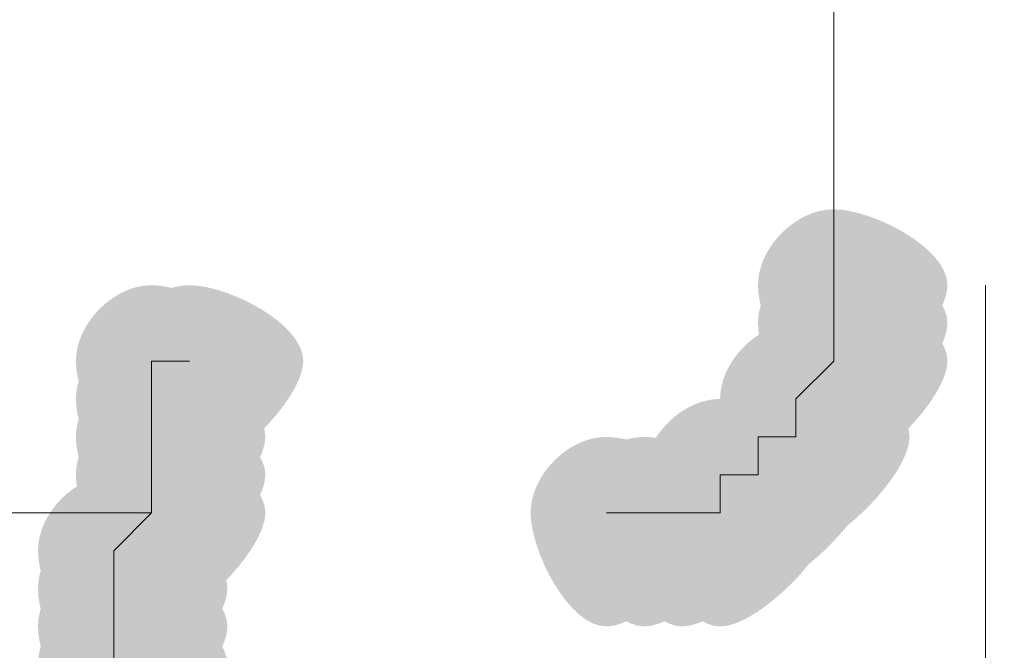
# Model space of a CAD drawing. Units: feet. Extents: x -801 to 1567, y 620 to 2279.
# Drawn here: x 716 to 717, y 967 to 968 of the extents above; entities that cross this region are included whole.
import ezdxf

# ---------------------------------------------------------------- set-up
doc = ezdxf.new("R2010")
doc.units = ezdxf.units.FT
doc.header["$MEASUREMENT"] = 0

msp = doc.modelspace()

# ---------------------------------------------------------------- hatches: boundary and pattern name
h = msp.add_hatch(color=7)
edge = h.paths.add_edge_path(flags=0)
edge.add_spline(control_points=[(717.3629, 967.4693), (717.3629, 967.4128), (717.25, 967.2999), (717.1935, 967.2999), (717.137, 967.2999), (717.0805, 967.4128), (717.0805, 967.4693), (717.0805, 967.5258), (717.137, 967.5823), (717.1935, 967.5823), (717.25, 967.5823), (717.3629, 967.5258), (717.3629, 967.4693)], knot_values=[0, 0, 0, 0, 1, 1, 1, 2, 2, 2, 3, 3, 3, 4, 4, 4, 4], degree=3, periodic=1)
h = msp.add_hatch(color=7)
edge = h.paths.add_edge_path(flags=0)
edge.add_spline(control_points=[(717.3629, 967.4128), (717.3629, 967.3563), (717.25, 967.2434), (717.1935, 967.2434), (717.137, 967.2434), (717.0805, 967.3563), (717.0805, 967.4128), (717.0805, 967.4693), (717.137, 967.5258), (717.1935, 967.5258), (717.25, 967.5258), (717.3629, 967.4693), (717.3629, 967.4128)], knot_values=[0, 0, 0, 0, 1, 1, 1, 2, 2, 2, 3, 3, 3, 4, 4, 4, 4], degree=3, periodic=1)
h = msp.add_hatch(color=7)
edge = h.paths.add_edge_path(flags=0)
edge.add_spline(control_points=[(717.3629, 967.4128), (717.3629, 967.3563), (717.25, 967.2434), (717.1935, 967.2434), (717.137, 967.2434), (717.0805, 967.3563), (717.0805, 967.4128), (717.0805, 967.4693), (717.137, 967.5258), (717.1935, 967.5258), (717.25, 967.5258), (717.3629, 967.4693), (717.3629, 967.4128)], knot_values=[0, 0, 0, 0, 1, 1, 1, 2, 2, 2, 3, 3, 3, 4, 4, 4, 4], degree=3, periodic=1)
h = msp.add_hatch(color=7)
edge = h.paths.add_edge_path(flags=0)
edge.add_spline(control_points=[(717.3629, 967.4128), (717.3629, 967.3563), (717.25, 967.2434), (717.1935, 967.2434), (717.137, 967.2434), (717.0805, 967.3563), (717.0805, 967.4128), (717.0805, 967.4693), (717.137, 967.5258), (717.1935, 967.5258), (717.25, 967.5258), (717.3629, 967.4693), (717.3629, 967.4128)], knot_values=[0, 0, 0, 0, 1, 1, 1, 2, 2, 2, 3, 3, 3, 4, 4, 4, 4], degree=3, periodic=1)
h = msp.add_hatch(color=7)
edge = h.paths.add_edge_path(flags=0)
edge.add_spline(control_points=[(716.3463, 967.3563), (716.3463, 967.2999), (716.2333, 967.1869), (716.1768, 967.1869), (716.1204, 967.1869), (716.0639, 967.2999), (716.0639, 967.3563), (716.0639, 967.4128), (716.1204, 967.4693), (716.1768, 967.4693), (716.2333, 967.4693), (716.3463, 967.4128), (716.3463, 967.3563)], knot_values=[0, 0, 0, 0, 1, 1, 1, 2, 2, 2, 3, 3, 3, 4, 4, 4, 4], degree=3, periodic=1)
h = msp.add_hatch(color=7)
edge = h.paths.add_edge_path(flags=0)
edge.add_spline(control_points=[(716.3463, 967.3563), (716.3463, 967.2999), (716.2333, 967.1869), (716.1768, 967.1869), (716.1204, 967.1869), (716.0639, 967.2999), (716.0639, 967.3563), (716.0639, 967.4128), (716.1204, 967.4693), (716.1768, 967.4693), (716.2333, 967.4693), (716.3463, 967.4128), (716.3463, 967.3563)], knot_values=[0, 0, 0, 0, 1, 1, 1, 2, 2, 2, 3, 3, 3, 4, 4, 4, 4], degree=3, periodic=1)
h = msp.add_hatch(color=7)
edge = h.paths.add_edge_path(flags=0)
edge.add_spline(control_points=[(716.4028, 967.3563), (716.4028, 967.2999), (716.2898, 967.1869), (716.2333, 967.1869), (716.1768, 967.1869), (716.1204, 967.2999), (716.1204, 967.3563), (716.1204, 967.4128), (716.1768, 967.4693), (716.2333, 967.4693), (716.2898, 967.4693), (716.4028, 967.4128), (716.4028, 967.3563)], knot_values=[0, 0, 0, 0, 1, 1, 1, 2, 2, 2, 3, 3, 3, 4, 4, 4, 4], degree=3, periodic=1)
h = msp.add_hatch(color=7)
edge = h.paths.add_edge_path(flags=0)
edge.add_spline(control_points=[(716.4028, 967.3563), (716.4028, 967.2999), (716.2898, 967.1869), (716.2333, 967.1869), (716.1768, 967.1869), (716.1204, 967.2999), (716.1204, 967.3563), (716.1204, 967.4128), (716.1768, 967.4693), (716.2333, 967.4693), (716.2898, 967.4693), (716.4028, 967.4128), (716.4028, 967.3563)], knot_values=[0, 0, 0, 0, 1, 1, 1, 2, 2, 2, 3, 3, 3, 4, 4, 4, 4], degree=3, periodic=1)
h = msp.add_hatch(color=7)
edge = h.paths.add_edge_path(flags=0)
edge.add_spline(control_points=[(716.4028, 967.3563), (716.4028, 967.2999), (716.2898, 967.1869), (716.2333, 967.1869), (716.1768, 967.1869), (716.1204, 967.2999), (716.1204, 967.3563), (716.1204, 967.4128), (716.1768, 967.4693), (716.2333, 967.4693), (716.2898, 967.4693), (716.4028, 967.4128), (716.4028, 967.3563)], knot_values=[0, 0, 0, 0, 1, 1, 1, 2, 2, 2, 3, 3, 3, 4, 4, 4, 4], degree=3, periodic=1)
h = msp.add_hatch(color=7)
edge = h.paths.add_edge_path(flags=0)
edge.add_spline(control_points=[(716.4028, 967.3563), (716.4028, 967.2999), (716.2898, 967.1869), (716.2333, 967.1869), (716.1768, 967.1869), (716.1204, 967.2999), (716.1204, 967.3563), (716.1204, 967.4128), (716.1768, 967.4693), (716.2333, 967.4693), (716.2898, 967.4693), (716.4028, 967.4128), (716.4028, 967.3563)], knot_values=[0, 0, 0, 0, 1, 1, 1, 2, 2, 2, 3, 3, 3, 4, 4, 4, 4], degree=3, periodic=1)
h = msp.add_hatch(color=7)
edge = h.paths.add_edge_path(flags=0)
edge.add_spline(control_points=[(716.4028, 967.3563), (716.4028, 967.2999), (716.2898, 967.1869), (716.2333, 967.1869), (716.1768, 967.1869), (716.1204, 967.2999), (716.1204, 967.3563), (716.1204, 967.4128), (716.1768, 967.4693), (716.2333, 967.4693), (716.2898, 967.4693), (716.4028, 967.4128), (716.4028, 967.3563)], knot_values=[0, 0, 0, 0, 1, 1, 1, 2, 2, 2, 3, 3, 3, 4, 4, 4, 4], degree=3, periodic=1)
h = msp.add_hatch(color=7)
edge = h.paths.add_edge_path(flags=0)
edge.add_spline(control_points=[(717.3629, 967.3563), (717.3629, 967.2999), (717.25, 967.1869), (717.1935, 967.1869), (717.137, 967.1869), (717.0805, 967.2999), (717.0805, 967.3563), (717.0805, 967.4128), (717.137, 967.4693), (717.1935, 967.4693), (717.25, 967.4693), (717.3629, 967.4128), (717.3629, 967.3563)], knot_values=[0, 0, 0, 0, 1, 1, 1, 2, 2, 2, 3, 3, 3, 4, 4, 4, 4], degree=3, periodic=1)
h = msp.add_hatch(color=7)
edge = h.paths.add_edge_path(flags=0)
edge.add_spline(control_points=[(717.3629, 967.3563), (717.3629, 967.2999), (717.25, 967.1869), (717.1935, 967.1869), (717.137, 967.1869), (717.0805, 967.2999), (717.0805, 967.3563), (717.0805, 967.4128), (717.137, 967.4693), (717.1935, 967.4693), (717.25, 967.4693), (717.3629, 967.4128), (717.3629, 967.3563)], knot_values=[0, 0, 0, 0, 1, 1, 1, 2, 2, 2, 3, 3, 3, 4, 4, 4, 4], degree=3, periodic=1)
h = msp.add_hatch(color=7)
edge = h.paths.add_edge_path(flags=0)
edge.add_spline(control_points=[(717.3629, 967.3563), (717.3629, 967.2999), (717.25, 967.1869), (717.1935, 967.1869), (717.137, 967.1869), (717.0805, 967.2999), (717.0805, 967.3563), (717.0805, 967.4128), (717.137, 967.4693), (717.1935, 967.4693), (717.25, 967.4693), (717.3629, 967.4128), (717.3629, 967.3563)], knot_values=[0, 0, 0, 0, 1, 1, 1, 2, 2, 2, 3, 3, 3, 4, 4, 4, 4], degree=3, periodic=1)
h = msp.add_hatch(color=7)
edge = h.paths.add_edge_path(flags=0)
edge.add_spline(control_points=[(716.3463, 967.2999), (716.3463, 967.2434), (716.2333, 967.1304), (716.1768, 967.1304), (716.1204, 967.1304), (716.0639, 967.2434), (716.0639, 967.2999), (716.0639, 967.3563), (716.1204, 967.4128), (716.1768, 967.4128), (716.2333, 967.4128), (716.3463, 967.3563), (716.3463, 967.2999)], knot_values=[0, 0, 0, 0, 1, 1, 1, 2, 2, 2, 3, 3, 3, 4, 4, 4, 4], degree=3, periodic=1)
h = msp.add_hatch(color=7)
edge = h.paths.add_edge_path(flags=0)
edge.add_spline(control_points=[(716.3463, 967.2999), (716.3463, 967.2434), (716.2333, 967.1304), (716.1768, 967.1304), (716.1204, 967.1304), (716.0639, 967.2434), (716.0639, 967.2999), (716.0639, 967.3563), (716.1204, 967.4128), (716.1768, 967.4128), (716.2333, 967.4128), (716.3463, 967.3563), (716.3463, 967.2999)], knot_values=[0, 0, 0, 0, 1, 1, 1, 2, 2, 2, 3, 3, 3, 4, 4, 4, 4], degree=3, periodic=1)
h = msp.add_hatch(color=7)
edge = h.paths.add_edge_path(flags=0)
edge.add_spline(control_points=[(716.3463, 967.2999), (716.3463, 967.2434), (716.2333, 967.1304), (716.1768, 967.1304), (716.1204, 967.1304), (716.0639, 967.2434), (716.0639, 967.2999), (716.0639, 967.3563), (716.1204, 967.4128), (716.1768, 967.4128), (716.2333, 967.4128), (716.3463, 967.3563), (716.3463, 967.2999)], knot_values=[0, 0, 0, 0, 1, 1, 1, 2, 2, 2, 3, 3, 3, 4, 4, 4, 4], degree=3, periodic=1)
h = msp.add_hatch(color=7)
edge = h.paths.add_edge_path(flags=0)
edge.add_spline(control_points=[(716.3463, 967.2999), (716.3463, 967.2434), (716.2333, 967.1304), (716.1768, 967.1304), (716.1204, 967.1304), (716.0639, 967.2434), (716.0639, 967.2999), (716.0639, 967.3563), (716.1204, 967.4128), (716.1768, 967.4128), (716.2333, 967.4128), (716.3463, 967.3563), (716.3463, 967.2999)], knot_values=[0, 0, 0, 0, 1, 1, 1, 2, 2, 2, 3, 3, 3, 4, 4, 4, 4], degree=3, periodic=1)
h = msp.add_hatch(color=7)
edge = h.paths.add_edge_path(flags=0)
edge.add_spline(control_points=[(716.3463, 967.2999), (716.3463, 967.2434), (716.2333, 967.1304), (716.1768, 967.1304), (716.1204, 967.1304), (716.0639, 967.2434), (716.0639, 967.2999), (716.0639, 967.3563), (716.1204, 967.4128), (716.1768, 967.4128), (716.2333, 967.4128), (716.3463, 967.3563), (716.3463, 967.2999)], knot_values=[0, 0, 0, 0, 1, 1, 1, 2, 2, 2, 3, 3, 3, 4, 4, 4, 4], degree=3, periodic=1)
h = msp.add_hatch(color=7)
edge = h.paths.add_edge_path(flags=0)
edge.add_spline(control_points=[(716.3463, 967.2999), (716.3463, 967.2434), (716.2333, 967.1304), (716.1768, 967.1304), (716.1204, 967.1304), (716.0639, 967.2434), (716.0639, 967.2999), (716.0639, 967.3563), (716.1204, 967.4128), (716.1768, 967.4128), (716.2333, 967.4128), (716.3463, 967.3563), (716.3463, 967.2999)], knot_values=[0, 0, 0, 0, 1, 1, 1, 2, 2, 2, 3, 3, 3, 4, 4, 4, 4], degree=3, periodic=1)
h = msp.add_hatch(color=7)
edge = h.paths.add_edge_path(flags=0)
edge.add_spline(control_points=[(717.3064, 967.2999), (717.3064, 967.2434), (717.1935, 967.1304), (717.137, 967.1304), (717.0805, 967.1304), (717.024, 967.2434), (717.024, 967.2999), (717.024, 967.3563), (717.0805, 967.4128), (717.137, 967.4128), (717.1935, 967.4128), (717.3064, 967.3563), (717.3064, 967.2999)], knot_values=[0, 0, 0, 0, 1, 1, 1, 2, 2, 2, 3, 3, 3, 4, 4, 4, 4], degree=3, periodic=1)
h = msp.add_hatch(color=7)
edge = h.paths.add_edge_path(flags=0)
edge.add_spline(control_points=[(717.3064, 967.2999), (717.3064, 967.2434), (717.1935, 967.1304), (717.137, 967.1304), (717.0805, 967.1304), (717.024, 967.2434), (717.024, 967.2999), (717.024, 967.3563), (717.0805, 967.4128), (717.137, 967.4128), (717.1935, 967.4128), (717.3064, 967.3563), (717.3064, 967.2999)], knot_values=[0, 0, 0, 0, 1, 1, 1, 2, 2, 2, 3, 3, 3, 4, 4, 4, 4], degree=3, periodic=1)
h = msp.add_hatch(color=7)
edge = h.paths.add_edge_path(flags=0)
edge.add_spline(control_points=[(717.3064, 967.2999), (717.3064, 967.2434), (717.1935, 967.1304), (717.137, 967.1304), (717.0805, 967.1304), (717.024, 967.2434), (717.024, 967.2999), (717.024, 967.3563), (717.0805, 967.4128), (717.137, 967.4128), (717.1935, 967.4128), (717.3064, 967.3563), (717.3064, 967.2999)], knot_values=[0, 0, 0, 0, 1, 1, 1, 2, 2, 2, 3, 3, 3, 4, 4, 4, 4], degree=3, periodic=1)
h = msp.add_hatch(color=7)
edge = h.paths.add_edge_path(flags=0)
edge.add_spline(control_points=[(716.3463, 967.2434), (716.3463, 967.1869), (716.2333, 967.0739), (716.1768, 967.0739), (716.1204, 967.0739), (716.0639, 967.1869), (716.0639, 967.2434), (716.0639, 967.2999), (716.1204, 967.3563), (716.1768, 967.3563), (716.2333, 967.3563), (716.3463, 967.2999), (716.3463, 967.2434)], knot_values=[0, 0, 0, 0, 1, 1, 1, 2, 2, 2, 3, 3, 3, 4, 4, 4, 4], degree=3, periodic=1)
h = msp.add_hatch(color=7)
edge = h.paths.add_edge_path(flags=0)
edge.add_spline(control_points=[(716.3463, 967.2434), (716.3463, 967.1869), (716.2333, 967.0739), (716.1768, 967.0739), (716.1204, 967.0739), (716.0639, 967.1869), (716.0639, 967.2434), (716.0639, 967.2999), (716.1204, 967.3563), (716.1768, 967.3563), (716.2333, 967.3563), (716.3463, 967.2999), (716.3463, 967.2434)], knot_values=[0, 0, 0, 0, 1, 1, 1, 2, 2, 2, 3, 3, 3, 4, 4, 4, 4], degree=3, periodic=1)
h = msp.add_hatch(color=7)
edge = h.paths.add_edge_path(flags=0)
edge.add_spline(control_points=[(716.3463, 967.2434), (716.3463, 967.1869), (716.2333, 967.0739), (716.1768, 967.0739), (716.1204, 967.0739), (716.0639, 967.1869), (716.0639, 967.2434), (716.0639, 967.2999), (716.1204, 967.3563), (716.1768, 967.3563), (716.2333, 967.3563), (716.3463, 967.2999), (716.3463, 967.2434)], knot_values=[0, 0, 0, 0, 1, 1, 1, 2, 2, 2, 3, 3, 3, 4, 4, 4, 4], degree=3, periodic=1)
h = msp.add_hatch(color=7)
edge = h.paths.add_edge_path(flags=0)
edge.add_spline(control_points=[(717.3064, 967.2434), (717.3064, 967.1869), (717.1935, 967.0739), (717.137, 967.0739), (717.0805, 967.0739), (717.024, 967.1869), (717.024, 967.2434), (717.024, 967.2999), (717.0805, 967.3563), (717.137, 967.3563), (717.1935, 967.3563), (717.3064, 967.2999), (717.3064, 967.2434)], knot_values=[0, 0, 0, 0, 1, 1, 1, 2, 2, 2, 3, 3, 3, 4, 4, 4, 4], degree=3, periodic=1)
h = msp.add_hatch(color=7)
edge = h.paths.add_edge_path(flags=0)
edge.add_spline(control_points=[(717.3064, 967.2434), (717.3064, 967.1869), (717.1935, 967.0739), (717.137, 967.0739), (717.0805, 967.0739), (717.024, 967.1869), (717.024, 967.2434), (717.024, 967.2999), (717.0805, 967.3563), (717.137, 967.3563), (717.1935, 967.3563), (717.3064, 967.2999), (717.3064, 967.2434)], knot_values=[0, 0, 0, 0, 1, 1, 1, 2, 2, 2, 3, 3, 3, 4, 4, 4, 4], degree=3, periodic=1)
h = msp.add_hatch(color=7)
edge = h.paths.add_edge_path(flags=0)
edge.add_spline(control_points=[(717.3064, 967.2434), (717.3064, 967.1869), (717.1935, 967.0739), (717.137, 967.0739), (717.0805, 967.0739), (717.024, 967.1869), (717.024, 967.2434), (717.024, 967.2999), (717.0805, 967.3563), (717.137, 967.3563), (717.1935, 967.3563), (717.3064, 967.2999), (717.3064, 967.2434)], knot_values=[0, 0, 0, 0, 1, 1, 1, 2, 2, 2, 3, 3, 3, 4, 4, 4, 4], degree=3, periodic=1)
h = msp.add_hatch(color=7)
edge = h.paths.add_edge_path(flags=0)
edge.add_spline(control_points=[(716.3463, 967.1869), (716.3463, 967.1304), (716.2333, 967.0175), (716.1768, 967.0175), (716.1204, 967.0175), (716.0639, 967.1304), (716.0639, 967.1869), (716.0639, 967.2434), (716.1204, 967.2999), (716.1768, 967.2999), (716.2333, 967.2999), (716.3463, 967.2434), (716.3463, 967.1869)], knot_values=[0, 0, 0, 0, 1, 1, 1, 2, 2, 2, 3, 3, 3, 4, 4, 4, 4], degree=3, periodic=1)
h = msp.add_hatch(color=7)
edge = h.paths.add_edge_path(flags=0)
edge.add_spline(control_points=[(716.3463, 967.1869), (716.3463, 967.1304), (716.2333, 967.0175), (716.1768, 967.0175), (716.1204, 967.0175), (716.0639, 967.1304), (716.0639, 967.1869), (716.0639, 967.2434), (716.1204, 967.2999), (716.1768, 967.2999), (716.2333, 967.2999), (716.3463, 967.2434), (716.3463, 967.1869)], knot_values=[0, 0, 0, 0, 1, 1, 1, 2, 2, 2, 3, 3, 3, 4, 4, 4, 4], degree=3, periodic=1)
h = msp.add_hatch(color=7)
edge = h.paths.add_edge_path(flags=0)
edge.add_spline(control_points=[(717.1935, 967.1869), (717.1935, 967.1304), (717.0805, 967.0175), (717.024, 967.0175), (716.9676, 967.0175), (716.9111, 967.1304), (716.9111, 967.1869), (716.9111, 967.2434), (716.9676, 967.2999), (717.024, 967.2999), (717.0805, 967.2999), (717.1935, 967.2434), (717.1935, 967.1869)], knot_values=[0, 0, 0, 0, 1, 1, 1, 2, 2, 2, 3, 3, 3, 4, 4, 4, 4], degree=3, periodic=1)
h = msp.add_hatch(color=7)
edge = h.paths.add_edge_path(flags=0)
edge.add_spline(control_points=[(717.1935, 967.1869), (717.1935, 967.1304), (717.0805, 967.0175), (717.024, 967.0175), (716.9676, 967.0175), (716.9111, 967.1304), (716.9111, 967.1869), (716.9111, 967.2434), (716.9676, 967.2999), (717.024, 967.2999), (717.0805, 967.2999), (717.1935, 967.2434), (717.1935, 967.1869)], knot_values=[0, 0, 0, 0, 1, 1, 1, 2, 2, 2, 3, 3, 3, 4, 4, 4, 4], degree=3, periodic=1)
h = msp.add_hatch(color=7)
edge = h.paths.add_edge_path(flags=0)
edge.add_spline(control_points=[(717.25, 967.1869), (717.25, 967.1304), (717.137, 967.0175), (717.0805, 967.0175), (717.024, 967.0175), (716.9676, 967.1304), (716.9676, 967.1869), (716.9676, 967.2434), (717.024, 967.2999), (717.0805, 967.2999), (717.137, 967.2999), (717.25, 967.2434), (717.25, 967.1869)], knot_values=[0, 0, 0, 0, 1, 1, 1, 2, 2, 2, 3, 3, 3, 4, 4, 4, 4], degree=3, periodic=1)
h = msp.add_hatch(color=7)
edge = h.paths.add_edge_path(flags=0)
edge.add_spline(control_points=[(717.25, 967.1869), (717.25, 967.1304), (717.137, 967.0175), (717.0805, 967.0175), (717.024, 967.0175), (716.9676, 967.1304), (716.9676, 967.1869), (716.9676, 967.2434), (717.024, 967.2999), (717.0805, 967.2999), (717.137, 967.2999), (717.25, 967.2434), (717.25, 967.1869)], knot_values=[0, 0, 0, 0, 1, 1, 1, 2, 2, 2, 3, 3, 3, 4, 4, 4, 4], degree=3, periodic=1)
h = msp.add_hatch(color=7)
edge = h.paths.add_edge_path(flags=0)
edge.add_spline(control_points=[(717.25, 967.1869), (717.25, 967.1304), (717.137, 967.0175), (717.0805, 967.0175), (717.024, 967.0175), (716.9676, 967.1304), (716.9676, 967.1869), (716.9676, 967.2434), (717.024, 967.2999), (717.0805, 967.2999), (717.137, 967.2999), (717.25, 967.2434), (717.25, 967.1869)], knot_values=[0, 0, 0, 0, 1, 1, 1, 2, 2, 2, 3, 3, 3, 4, 4, 4, 4], degree=3, periodic=1)
h = msp.add_hatch(color=7)
edge = h.paths.add_edge_path(flags=0)
edge.add_spline(control_points=[(716.3463, 967.1304), (716.3463, 967.0739), (716.2333, 966.961), (716.1768, 966.961), (716.1204, 966.961), (716.0639, 967.0739), (716.0639, 967.1304), (716.0639, 967.1869), (716.1204, 967.2434), (716.1768, 967.2434), (716.2333, 967.2434), (716.3463, 967.1869), (716.3463, 967.1304)], knot_values=[0, 0, 0, 0, 1, 1, 1, 2, 2, 2, 3, 3, 3, 4, 4, 4, 4], degree=3, periodic=1)
h = msp.add_hatch(color=7)
edge = h.paths.add_edge_path(flags=0)
edge.add_spline(control_points=[(716.3463, 967.1304), (716.3463, 967.0739), (716.2333, 966.961), (716.1768, 966.961), (716.1204, 966.961), (716.0639, 967.0739), (716.0639, 967.1304), (716.0639, 967.1869), (716.1204, 967.2434), (716.1768, 967.2434), (716.2333, 967.2434), (716.3463, 967.1869), (716.3463, 967.1304)], knot_values=[0, 0, 0, 0, 1, 1, 1, 2, 2, 2, 3, 3, 3, 4, 4, 4, 4], degree=3, periodic=1)
h = msp.add_hatch(color=7)
edge = h.paths.add_edge_path(flags=0)
edge.add_spline(control_points=[(716.3463, 967.1304), (716.3463, 967.0739), (716.2333, 966.961), (716.1768, 966.961), (716.1204, 966.961), (716.0639, 967.0739), (716.0639, 967.1304), (716.0639, 967.1869), (716.1204, 967.2434), (716.1768, 967.2434), (716.2333, 967.2434), (716.3463, 967.1869), (716.3463, 967.1304)], knot_values=[0, 0, 0, 0, 1, 1, 1, 2, 2, 2, 3, 3, 3, 4, 4, 4, 4], degree=3, periodic=1)
h = msp.add_hatch(color=7)
edge = h.paths.add_edge_path(flags=0)
edge.add_spline(control_points=[(717.024, 967.1304), (717.024, 967.0739), (716.9111, 966.961), (716.8546, 966.961), (716.7981, 966.961), (716.7416, 967.0739), (716.7416, 967.1304), (716.7416, 967.1869), (716.7981, 967.2434), (716.8546, 967.2434), (716.9111, 967.2434), (717.024, 967.1869), (717.024, 967.1304)], knot_values=[0, 0, 0, 0, 1, 1, 1, 2, 2, 2, 3, 3, 3, 4, 4, 4, 4], degree=3, periodic=1)
h = msp.add_hatch(color=7)
edge = h.paths.add_edge_path(flags=0)
edge.add_spline(control_points=[(717.024, 967.1304), (717.024, 967.0739), (716.9111, 966.961), (716.8546, 966.961), (716.7981, 966.961), (716.7416, 967.0739), (716.7416, 967.1304), (716.7416, 967.1869), (716.7981, 967.2434), (716.8546, 967.2434), (716.9111, 967.2434), (717.024, 967.1869), (717.024, 967.1304)], knot_values=[0, 0, 0, 0, 1, 1, 1, 2, 2, 2, 3, 3, 3, 4, 4, 4, 4], degree=3, periodic=1)
h = msp.add_hatch(color=7)
edge = h.paths.add_edge_path(flags=0)
edge.add_spline(control_points=[(717.024, 967.1304), (717.024, 967.0739), (716.9111, 966.961), (716.8546, 966.961), (716.7981, 966.961), (716.7416, 967.0739), (716.7416, 967.1304), (716.7416, 967.1869), (716.7981, 967.2434), (716.8546, 967.2434), (716.9111, 967.2434), (717.024, 967.1869), (717.024, 967.1304)], knot_values=[0, 0, 0, 0, 1, 1, 1, 2, 2, 2, 3, 3, 3, 4, 4, 4, 4], degree=3, periodic=1)
h = msp.add_hatch(color=7)
edge = h.paths.add_edge_path(flags=0)
edge.add_spline(control_points=[(717.024, 967.1304), (717.024, 967.0739), (716.9111, 966.961), (716.8546, 966.961), (716.7981, 966.961), (716.7416, 967.0739), (716.7416, 967.1304), (716.7416, 967.1869), (716.7981, 967.2434), (716.8546, 967.2434), (716.9111, 967.2434), (717.024, 967.1869), (717.024, 967.1304)], knot_values=[0, 0, 0, 0, 1, 1, 1, 2, 2, 2, 3, 3, 3, 4, 4, 4, 4], degree=3, periodic=1)
h = msp.add_hatch(color=7)
edge = h.paths.add_edge_path(flags=0)
edge.add_spline(control_points=[(717.0805, 967.1304), (717.0805, 967.0739), (716.9676, 966.961), (716.9111, 966.961), (716.8546, 966.961), (716.7981, 967.0739), (716.7981, 967.1304), (716.7981, 967.1869), (716.8546, 967.2434), (716.9111, 967.2434), (716.9676, 967.2434), (717.0805, 967.1869), (717.0805, 967.1304)], knot_values=[0, 0, 0, 0, 1, 1, 1, 2, 2, 2, 3, 3, 3, 4, 4, 4, 4], degree=3, periodic=1)
h = msp.add_hatch(color=7)
edge = h.paths.add_edge_path(flags=0)
edge.add_spline(control_points=[(717.0805, 967.1304), (717.0805, 967.0739), (716.9676, 966.961), (716.9111, 966.961), (716.8546, 966.961), (716.7981, 967.0739), (716.7981, 967.1304), (716.7981, 967.1869), (716.8546, 967.2434), (716.9111, 967.2434), (716.9676, 967.2434), (717.0805, 967.1869), (717.0805, 967.1304)], knot_values=[0, 0, 0, 0, 1, 1, 1, 2, 2, 2, 3, 3, 3, 4, 4, 4, 4], degree=3, periodic=1)
h = msp.add_hatch(color=7)
edge = h.paths.add_edge_path(flags=0)
edge.add_spline(control_points=[(717.0805, 967.1304), (717.0805, 967.0739), (716.9676, 966.961), (716.9111, 966.961), (716.8546, 966.961), (716.7981, 967.0739), (716.7981, 967.1304), (716.7981, 967.1869), (716.8546, 967.2434), (716.9111, 967.2434), (716.9676, 967.2434), (717.0805, 967.1869), (717.0805, 967.1304)], knot_values=[0, 0, 0, 0, 1, 1, 1, 2, 2, 2, 3, 3, 3, 4, 4, 4, 4], degree=3, periodic=1)
h = msp.add_hatch(color=7)
edge = h.paths.add_edge_path(flags=0)
edge.add_spline(control_points=[(717.137, 967.1304), (717.137, 967.0739), (717.024, 966.961), (716.9676, 966.961), (716.9111, 966.961), (716.8546, 967.0739), (716.8546, 967.1304), (716.8546, 967.1869), (716.9111, 967.2434), (716.9676, 967.2434), (717.024, 967.2434), (717.137, 967.1869), (717.137, 967.1304)], knot_values=[0, 0, 0, 0, 1, 1, 1, 2, 2, 2, 3, 3, 3, 4, 4, 4, 4], degree=3, periodic=1)
h = msp.add_hatch(color=7)
edge = h.paths.add_edge_path(flags=0)
edge.add_spline(control_points=[(717.137, 967.1304), (717.137, 967.0739), (717.024, 966.961), (716.9676, 966.961), (716.9111, 966.961), (716.8546, 967.0739), (716.8546, 967.1304), (716.8546, 967.1869), (716.9111, 967.2434), (716.9676, 967.2434), (717.024, 967.2434), (717.137, 967.1869), (717.137, 967.1304)], knot_values=[0, 0, 0, 0, 1, 1, 1, 2, 2, 2, 3, 3, 3, 4, 4, 4, 4], degree=3, periodic=1)
h = msp.add_hatch(color=7)
edge = h.paths.add_edge_path(flags=0)
edge.add_spline(control_points=[(717.137, 967.1304), (717.137, 967.0739), (717.024, 966.961), (716.9676, 966.961), (716.9111, 966.961), (716.8546, 967.0739), (716.8546, 967.1304), (716.8546, 967.1869), (716.9111, 967.2434), (716.9676, 967.2434), (717.024, 967.2434), (717.137, 967.1869), (717.137, 967.1304)], knot_values=[0, 0, 0, 0, 1, 1, 1, 2, 2, 2, 3, 3, 3, 4, 4, 4, 4], degree=3, periodic=1)
h = msp.add_hatch(color=7)
edge = h.paths.add_edge_path(flags=0)
edge.add_spline(control_points=[(717.1935, 967.1304), (717.1935, 967.0739), (717.0805, 966.961), (717.024, 966.961), (716.9676, 966.961), (716.9111, 967.0739), (716.9111, 967.1304), (716.9111, 967.1869), (716.9676, 967.2434), (717.024, 967.2434), (717.0805, 967.2434), (717.1935, 967.1869), (717.1935, 967.1304)], knot_values=[0, 0, 0, 0, 1, 1, 1, 2, 2, 2, 3, 3, 3, 4, 4, 4, 4], degree=3, periodic=1)
h = msp.add_hatch(color=7)
edge = h.paths.add_edge_path(flags=0)
edge.add_spline(control_points=[(716.2898, 967.0739), (716.2898, 967.0175), (716.1768, 966.9045), (716.1204, 966.9045), (716.0639, 966.9045), (716.0074, 967.0175), (716.0074, 967.0739), (716.0074, 967.1304), (716.0639, 967.1869), (716.1204, 967.1869), (716.1768, 967.1869), (716.2898, 967.1304), (716.2898, 967.0739)], knot_values=[0, 0, 0, 0, 1, 1, 1, 2, 2, 2, 3, 3, 3, 4, 4, 4, 4], degree=3, periodic=1)
h = msp.add_hatch(color=7)
edge = h.paths.add_edge_path(flags=0)
edge.add_spline(control_points=[(716.2898, 967.0175), (716.2898, 966.961), (716.1768, 966.848), (716.1204, 966.848), (716.0639, 966.848), (716.0074, 966.961), (716.0074, 967.0175), (716.0074, 967.0739), (716.0639, 967.1304), (716.1204, 967.1304), (716.1768, 967.1304), (716.2898, 967.0739), (716.2898, 967.0175)], knot_values=[0, 0, 0, 0, 1, 1, 1, 2, 2, 2, 3, 3, 3, 4, 4, 4, 4], degree=3, periodic=1)
h = msp.add_hatch(color=7)
edge = h.paths.add_edge_path(flags=0)
edge.add_spline(control_points=[(716.2898, 967.0175), (716.2898, 966.961), (716.1768, 966.848), (716.1204, 966.848), (716.0639, 966.848), (716.0074, 966.961), (716.0074, 967.0175), (716.0074, 967.0739), (716.0639, 967.1304), (716.1204, 967.1304), (716.1768, 967.1304), (716.2898, 967.0739), (716.2898, 967.0175)], knot_values=[0, 0, 0, 0, 1, 1, 1, 2, 2, 2, 3, 3, 3, 4, 4, 4, 4], degree=3, periodic=1)
h = msp.add_hatch(color=7)
edge = h.paths.add_edge_path(flags=0)
edge.add_spline(control_points=[(716.2898, 966.961), (716.2898, 966.9045), (716.1768, 966.7915), (716.1204, 966.7915), (716.0639, 966.7915), (716.0074, 966.9045), (716.0074, 966.961), (716.0074, 967.0175), (716.0639, 967.0739), (716.1204, 967.0739), (716.1768, 967.0739), (716.2898, 967.0175), (716.2898, 966.961)], knot_values=[0, 0, 0, 0, 1, 1, 1, 2, 2, 2, 3, 3, 3, 4, 4, 4, 4], degree=3, periodic=1)
h = msp.add_hatch(color=7)
edge = h.paths.add_edge_path(flags=0)
edge.add_spline(control_points=[(716.2898, 966.961), (716.2898, 966.9045), (716.1768, 966.7915), (716.1204, 966.7915), (716.0639, 966.7915), (716.0074, 966.9045), (716.0074, 966.961), (716.0074, 967.0175), (716.0639, 967.0739), (716.1204, 967.0739), (716.1768, 967.0739), (716.2898, 967.0175), (716.2898, 966.961)], knot_values=[0, 0, 0, 0, 1, 1, 1, 2, 2, 2, 3, 3, 3, 4, 4, 4, 4], degree=3, periodic=1)
h = msp.add_hatch(color=7)
edge = h.paths.add_edge_path(flags=0)
edge.add_spline(control_points=[(716.2898, 966.9045), (716.2898, 966.848), (716.1768, 966.7351), (716.1204, 966.7351), (716.0639, 966.7351), (716.0074, 966.848), (716.0074, 966.9045), (716.0074, 966.961), (716.0639, 967.0175), (716.1204, 967.0175), (716.1768, 967.0175), (716.2898, 966.961), (716.2898, 966.9045)], knot_values=[0, 0, 0, 0, 1, 1, 1, 2, 2, 2, 3, 3, 3, 4, 4, 4, 4], degree=3, periodic=1)
h = msp.add_hatch(color=7)
edge = h.paths.add_edge_path(flags=0)
edge.add_spline(control_points=[(716.2898, 966.848), (716.2898, 966.7915), (716.1768, 966.6786), (716.1204, 966.6786), (716.0639, 966.6786), (716.0074, 966.7915), (716.0074, 966.848), (716.0074, 966.9045), (716.0639, 966.961), (716.1204, 966.961), (716.1768, 966.961), (716.2898, 966.9045), (716.2898, 966.848)], knot_values=[0, 0, 0, 0, 1, 1, 1, 2, 2, 2, 3, 3, 3, 4, 4, 4, 4], degree=3, periodic=1)
h = msp.add_hatch(color=7)
edge = h.paths.add_edge_path(flags=0)
edge.add_spline(control_points=[(716.2898, 966.848), (716.2898, 966.7915), (716.1768, 966.6786), (716.1204, 966.6786), (716.0639, 966.6786), (716.0074, 966.7915), (716.0074, 966.848), (716.0074, 966.9045), (716.0639, 966.961), (716.1204, 966.961), (716.1768, 966.961), (716.2898, 966.9045), (716.2898, 966.848)], knot_values=[0, 0, 0, 0, 1, 1, 1, 2, 2, 2, 3, 3, 3, 4, 4, 4, 4], degree=3, periodic=1)

# ---------------------------------------------------------------- linework, layer by layer
at = {"color": 7, "lineweight": 9}
for points in [[(717.1935, 967.4693), (717.1935, 969.5591)], [(717.1935, 967.4128), (717.1935, 967.4693)], [(717.7583, 965.1536), (717.4194, 965.1536), (717.4194, 967.4693)], [(717.1935, 967.3563), (717.1935, 967.4128)], [(716.2333, 967.3563), (716.1768, 967.3563)], [(716.1768, 967.3563), (716.1768, 967.2999)], [(717.137, 967.2999), (717.1935, 967.3563)], [(716.1768, 967.2999), (716.1768, 967.2434)], [(717.137, 967.2434), (717.137, 967.2999)], [(716.1768, 967.2434), (716.1768, 967.1869)], [(717.0805, 967.1869), (717.0805, 967.2434), (717.137, 967.2434)], [(716.1768, 967.1869), (716.1768, 967.1304)], [(717.024, 967.1304), (717.024, 967.1869)], [(717.024, 967.1869), (717.0805, 967.1869)], [(715.4426, 967.1304), (716.1768, 967.1304)], [(716.1768, 967.1304), (716.1204, 967.0739)], [(716.8546, 967.1304), (716.9111, 967.1304)], [(716.9111, 967.1304), (716.9676, 967.1304)], [(716.9676, 967.1304), (717.024, 967.1304)], [(716.1204, 967.0739), (716.1204, 967.0175)], [(716.1204, 967.0175), (716.1204, 966.961)], [(716.1204, 966.961), (716.1204, 966.9045)]]:
    msp.add_lwpolyline(points, dxfattribs=at)

doc.saveas('drawing.dxf')
